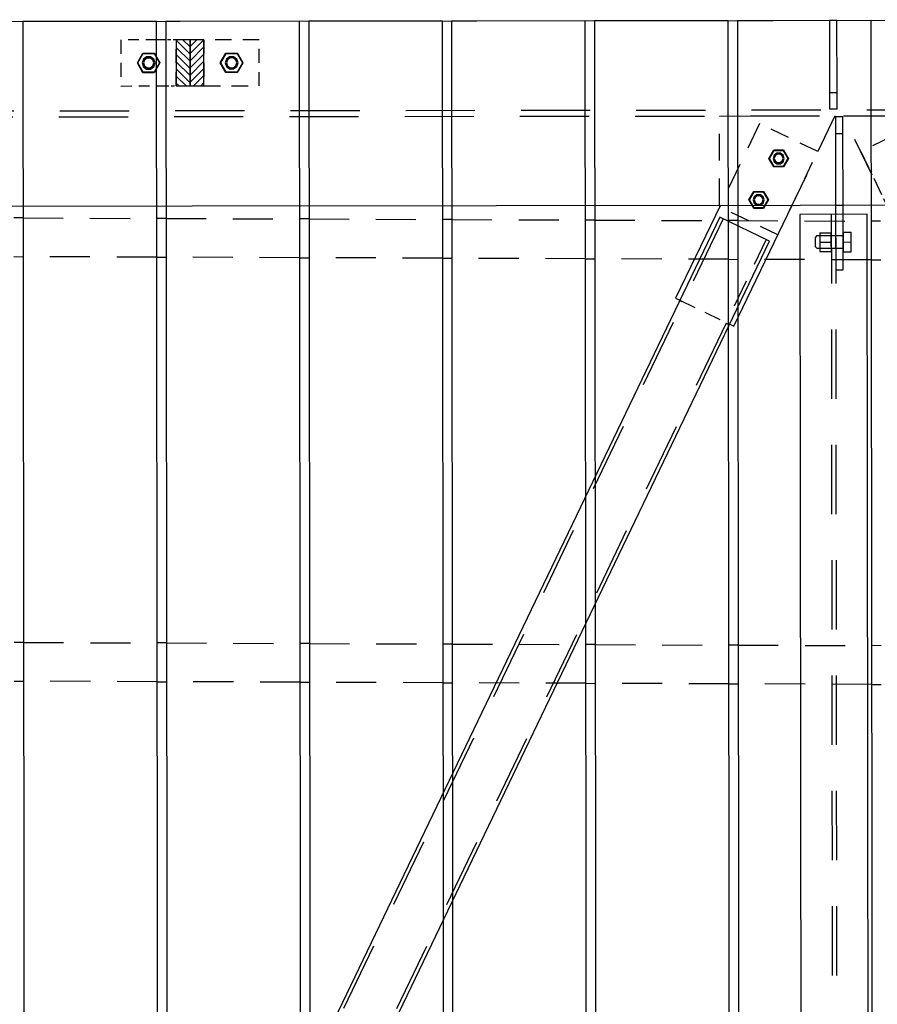
# Model space of a CAD drawing. Units: millimetres. Extents: x -630 to 630, y -446 to 452.
# Drawn here: x -175 to -137, y 82 to 125 of the extents above; entities that cross this region are included whole.
import ezdxf

# ---------------------------------------------------------------- set-up
doc = ezdxf.new("R2010")
doc.units = ezdxf.units.MM
doc.header["$LTSCALE"] = 25
doc.linetypes.add('HIDDEN', pattern=[1, 0.6, -0.4])
doc.layers.add('3_Pièces', color=7, linetype='Continuous')
doc.layers.add('5_Boulons', color=7, linetype='Continuous')

# ---------------------------------------------------------------- blocks, each defined once
blk = doc.blocks.new('BL1649059847_00334')
at = {"layer": '3_Pièces', "color": 174, "linetype": 'Continuous', "true_color": 0x0f01b2}
blk.add_lwpolyline([(-337.235, 124.824), (-338.717, 116.822), (-101.269, 117.091), (-103.416, 125.089), (-270.681, 124.899)], dxfattribs=at)
at = {"layer": '3_Pièces', "color": 174, "linetype": 'HIDDEN', "ltscale": 0.2, "true_color": 0x0f01b2}
for points in [[(-338, 120.693), (-102.307, 120.96)], [(-337.952, 120.953), (-102.377, 121.22)]]:
    blk.add_lwpolyline(points, dxfattribs=at)
blk = doc.blocks.new('BL1649059847_00397')
at = {"layer": '5_Boulons', "color": 242, "linetype": 'Continuous', "true_color": 0xd91744}
for points in [[(-141.567, 118.708), (-141.989, 118.708), (-142.2, 119.073), (-141.989, 119.439), (-141.567, 119.439), (-141.356, 119.073), (-141.567, 118.708)], [(-141.578, 118.727), (-141.979, 118.727), (-142.179, 119.073), (-141.979, 119.42), (-141.578, 119.42), (-141.378, 119.073), (-141.578, 118.727)], [(-141.538, 119.073), (-141.584, 119.215), (-141.704, 119.302), (-141.852, 119.302), (-141.972, 119.215), (-142.018, 119.073), (-141.972, 118.932), (-141.852, 118.845), (-141.704, 118.845), (-141.584, 118.932), (-141.538, 119.073)], [(-141.586, 119.073), (-141.623, 119.186), (-141.719, 119.256), (-141.838, 119.256), (-141.934, 119.186), (-141.97, 119.073), (-141.934, 118.961), (-141.838, 118.891), (-141.719, 118.891), (-141.623, 118.961), (-141.586, 119.073)], [(-142.434, 116.905), (-142.856, 116.905), (-143.067, 117.271), (-142.856, 117.636), (-142.434, 117.636), (-142.223, 117.271), (-142.434, 116.905)], [(-142.444, 116.924), (-142.845, 116.924), (-143.045, 117.271), (-142.845, 117.618), (-142.444, 117.618), (-142.244, 117.271), (-142.444, 116.924)], [(-142.405, 117.271), (-142.45, 117.412), (-142.57, 117.499), (-142.719, 117.499), (-142.839, 117.412), (-142.885, 117.271), (-142.839, 117.13), (-142.719, 117.043), (-142.57, 117.043), (-142.45, 117.13), (-142.405, 117.271)], [(-142.453, 117.271), (-142.489, 117.384), (-142.585, 117.453), (-142.704, 117.453), (-142.8, 117.384), (-142.837, 117.271), (-142.8, 117.158), (-142.704, 117.088), (-142.585, 117.088), (-142.489, 117.158), (-142.453, 117.271)]]:
    blk.add_lwpolyline(points, dxfattribs=at)
blk = doc.blocks.new('BL1649059847_00440')
at = {"layer": '3_Pièces', "color": 174, "linetype": 'Continuous', "true_color": 0x0f01b2}
blk.add_lwpolyline([(-137.941, 116.649), (-140.861, 116.646), (-140.75, 18.793), (-137.83, 18.797), (-137.941, 116.649)], dxfattribs=at)
at = {"layer": '3_Pièces', "color": 174, "linetype": 'HIDDEN', "ltscale": 0.2, "true_color": 0x0f01b2}
for points in [[(-139.495, 116.648), (-139.384, 18.795)], [(-139.307, 116.648), (-139.196, 18.795)]]:
    blk.add_lwpolyline(points, dxfattribs=at)
blk = doc.blocks.new('BL1649059847_00445')
at = {"layer": '3_Pièces', "color": 174, "linetype": 'Continuous', "true_color": 0x0f01b2}
blk.add_lwpolyline([(-144.333, 116.529), (-190.778, 19.892), (-188.615, 18.852), (-142.169, 115.489), (-144.333, 116.529)], dxfattribs=at)
at = {"layer": '3_Pièces', "color": 174, "linetype": 'HIDDEN', "ltscale": 0.2, "true_color": 0x0f01b2}
for points in [[(-144.188, 116.46), (-188.893, 23.446)], [(-144.055, 111.935), (-187.018, 22.545)]]:
    blk.add_lwpolyline(points, dxfattribs=at)
at = {"layer": '3_Pièces', "color": 174, "linetype": 'HIDDEN', "ltscale": 0.0804, "true_color": 0x0f01b2}
blk.add_lwpolyline([(-142.314, 115.559), (-144.055, 111.935)], dxfattribs=at)
at = {"layer": '3_Pièces', "color": 174, "linetype": 'HIDDEN', "ltscale": 0.0032, "true_color": 0x0f01b2}
for points in [[(-146.074, 112.906), (-145.93, 112.836)], [(-144.055, 111.935), (-143.911, 111.866)]]:
    blk.add_lwpolyline(points, dxfattribs=at)
blk = doc.blocks.new('BL1649059847_00473')
at = {"layer": '3_Pièces', "color": 242, "linetype": 'HIDDEN', "ltscale": 0.100112, "true_color": 0xd91744}
blk.add_lwpolyline([(-144.344, 120.912), (-139.338, 120.918)], dxfattribs=at)
at = {"layer": '3_Pièces', "color": 242, "linetype": 'HIDDEN', "ltscale": 0.0774, "true_color": 0xd91744}
blk.add_lwpolyline([(-144.34, 117.042), (-144.344, 120.912)], dxfattribs=at)
at = {"layer": '3_Pièces', "color": 242, "linetype": 'HIDDEN', "ltscale": 0.114385, "true_color": 0xd91744}
blk.add_lwpolyline([(-139.338, 120.918), (-141.816, 115.763)], dxfattribs=at)
at = {"layer": '3_Pièces', "color": 242, "linetype": 'Continuous', "true_color": 0xd91744}
blk.add_lwpolyline([(-144.34, 117.042), (-144.34, 116.976)], dxfattribs=at)
at = {"layer": '3_Pièces', "color": 242, "linetype": 'HIDDEN', "ltscale": 0.056, "true_color": 0xd91744}
blk.add_lwpolyline([(-141.816, 115.763), (-144.34, 116.976)], dxfattribs=at)
blk = doc.blocks.new('BL1649059847_00474')
at = {"layer": '3_Pièces', "color": 242, "linetype": 'HIDDEN', "ltscale": 0.07853, "true_color": 0xd91744}
blk.add_lwpolyline([(-142.607, 120.581), (-144.308, 117.042)], dxfattribs=at)
at = {"layer": '3_Pièces', "color": 242, "linetype": 'HIDDEN', "ltscale": 0.056, "true_color": 0xd91744}
blk.add_lwpolyline([(-140.083, 119.368), (-142.607, 120.581)], dxfattribs=at)
at = {"layer": '3_Pièces', "color": 242, "linetype": 'HIDDEN', "ltscale": 0.051537, "true_color": 0xd91744}
blk.add_lwpolyline([(-141.199, 117.046), (-140.083, 119.368)], dxfattribs=at)
at = {"layer": '3_Pièces', "color": 242, "linetype": 'Continuous', "true_color": 0xd91744}
for points in [[(-144.308, 117.042), (-146.246, 113.01), (-146.065, 112.924)], [(-143.902, 111.884), (-143.722, 111.797), (-141.199, 117.046)]]:
    blk.add_lwpolyline(points, dxfattribs=at)
at = {"layer": '3_Pièces', "color": 242, "linetype": 'HIDDEN', "ltscale": 0.048, "true_color": 0xd91744}
blk.add_lwpolyline([(-146.065, 112.924), (-143.902, 111.884)], dxfattribs=at)
blk = doc.blocks.new('BL1649059847_00475')
at = {"layer": '3_Pièces', "color": 242, "linetype": 'HIDDEN', "ltscale": 0.100112, "true_color": 0xd91744}
blk.add_lwpolyline([(-138.965, 120.918), (-133.96, 120.924)], dxfattribs=at)
at = {"layer": '3_Pièces', "color": 242, "linetype": 'HIDDEN', "ltscale": 0.114385, "true_color": 0xd91744}
blk.add_lwpolyline([(-136.476, 115.769), (-138.965, 120.918)], dxfattribs=at)
at = {"layer": '3_Pièces', "color": 242, "linetype": 'HIDDEN', "ltscale": 0.0774, "true_color": 0xd91744}
blk.add_lwpolyline([(-133.96, 120.924), (-133.955, 117.054)], dxfattribs=at)
at = {"layer": '3_Pièces', "color": 242, "linetype": 'Continuous', "true_color": 0xd91744}
blk.add_lwpolyline([(-133.955, 116.988), (-133.955, 117.054)], dxfattribs=at)
at = {"layer": '3_Pièces', "color": 242, "linetype": 'HIDDEN', "ltscale": 0.056, "true_color": 0xd91744}
blk.add_lwpolyline([(-133.955, 116.988), (-136.476, 115.769)], dxfattribs=at)
blk = doc.blocks.new('BL1649059847_00476')
at = {"layer": '3_Pièces', "color": 242, "linetype": 'HIDDEN', "ltscale": 0.056, "true_color": 0xd91744}
blk.add_lwpolyline([(-135.696, 120.589), (-138.217, 119.37)], dxfattribs=at)
at = {"layer": '3_Pièces', "color": 242, "linetype": 'HIDDEN', "ltscale": 0.07853, "true_color": 0xd91744}
blk.add_lwpolyline([(-133.987, 117.054), (-135.696, 120.589)], dxfattribs=at)
at = {"layer": '3_Pièces', "color": 242, "linetype": 'HIDDEN', "ltscale": 0.051537, "true_color": 0xd91744}
blk.add_lwpolyline([(-138.217, 119.37), (-137.096, 117.05)], dxfattribs=at)
at = {"layer": '3_Pièces', "color": 242, "linetype": 'Continuous', "true_color": 0xd91744}
for points in [[(-137.096, 117.05), (-134.561, 111.808), (-134.381, 111.895)], [(-132.22, 112.939), (-132.04, 113.026), (-133.987, 117.054)]]:
    blk.add_lwpolyline(points, dxfattribs=at)
at = {"layer": '3_Pièces', "color": 242, "linetype": 'HIDDEN', "ltscale": 0.048, "true_color": 0xd91744}
blk.add_lwpolyline([(-134.381, 111.895), (-132.22, 112.939)], dxfattribs=at)
blk = doc.blocks.new('BL1649059847_00523')
at = {"layer": '3_Pièces', "linetype": 'Continuous', "true_color": 0xd91744}
h = blk.add_hatch(dxfattribs=at)
h.set_pattern_fill('BO_LINE', color=242, scale=0.109546, angle=45, style=0, pattern_type=2)
h.set_pattern_definition([(45, (-166.7072, 124.21697), (-0.154922, 0.154922), [])])
h.paths.add_polyline_path([(-166.707, 124.217), (-167.307, 124.216), (-167.305, 122.216), (-166.705, 122.217)])
blk = doc.blocks.new('BL1649059847_00524')
at = {"layer": '3_Pièces', "linetype": 'Continuous', "true_color": 0xd91744}
h = blk.add_hatch(dxfattribs=at)
h.set_pattern_fill('BO_LINE', color=242, scale=0.109546, angle=135, style=0, pattern_type=2)
h.set_pattern_definition([(135, (-167.3072, 124.21628), (-0.154921, -0.154921), [])])
h.paths.add_polyline_path([(-167.307, 124.216), (-167.907, 124.216), (-167.905, 122.216), (-167.305, 122.216)])
blk = doc.blocks.new('BL1649059847_00566')
at = {"layer": '3_Pièces', "color": 242, "linetype": 'Continuous', "true_color": 0xd91744}
blk.add_lwpolyline([(-166.705, 122.217), (-166.707, 124.217), (-167.307, 124.216), (-167.305, 122.216), (-166.705, 122.217)], dxfattribs=at)
blk = doc.blocks.new('BL1649059847_00567')
at = {"layer": '3_Pièces', "color": 242, "linetype": 'HIDDEN', "ltscale": 0.048, "true_color": 0xd91744}
for points in [[(-164.307, 124.22), (-166.707, 124.217)], [(-166.705, 122.217), (-164.305, 122.22)]]:
    blk.add_lwpolyline(points, dxfattribs=at)
at = {"layer": '3_Pièces', "color": 242, "linetype": 'HIDDEN', "ltscale": 0.04, "true_color": 0xd91744}
for points in [[(-166.707, 124.217), (-166.705, 122.217)], [(-164.305, 122.22), (-164.307, 124.22)]]:
    blk.add_lwpolyline(points, dxfattribs=at)
blk = doc.blocks.new('BL1649059847_00568')
at = {"layer": '3_Pièces', "color": 242, "linetype": 'Continuous', "true_color": 0xd91744}
blk.add_lwpolyline([(-167.305, 122.216), (-167.307, 124.216), (-167.907, 124.216), (-167.905, 122.216), (-167.305, 122.216)], dxfattribs=at)
blk = doc.blocks.new('BL1649059847_00569')
at = {"layer": '3_Pièces', "color": 242, "linetype": 'HIDDEN', "ltscale": 0.030883, "true_color": 0xd91744}
for points in [[(-168.763, 124.215), (-170.307, 124.213)], [(-170.305, 122.213), (-168.761, 122.215)]]:
    blk.add_lwpolyline(points, dxfattribs=at)
at = {"layer": '3_Pièces', "color": 242, "linetype": 'HIDDEN', "ltscale": 0.04, "true_color": 0xd91744}
for points in [[(-170.307, 124.213), (-170.305, 122.213)], [(-167.905, 122.216), (-167.907, 124.216)]]:
    blk.add_lwpolyline(points, dxfattribs=at)
at = {"layer": '3_Pièces', "color": 242, "linetype": 'Continuous', "true_color": 0xd91744}
for points in [[(-168.363, 124.215), (-168.763, 124.215)], [(-168.761, 122.215), (-168.361, 122.215)]]:
    blk.add_lwpolyline(points, dxfattribs=at)
at = {"layer": '3_Pièces', "color": 242, "linetype": 'HIDDEN', "ltscale": 0.009116, "true_color": 0xd91744}
blk.add_lwpolyline([(-167.907, 124.216), (-168.363, 124.215)], dxfattribs=at)
at = {"layer": '3_Pièces', "color": 242, "linetype": 'HIDDEN', "ltscale": 0.009117, "true_color": 0xd91744}
blk.add_lwpolyline([(-168.361, 122.215), (-167.905, 122.216)], dxfattribs=at)
blk = doc.blocks.new('BL1649059847_00599')
at = {"layer": '5_Boulons', "color": 242, "linetype": 'Continuous', "true_color": 0xd91744}
for points in [[(-140.13, 115.713), (-140.186, 115.66)], [(-138.986, 115.715), (-140.13, 115.713)], [(-139.994, 115.852), (-139.994, 115.447), (-139.993, 115.043), (-139.493, 115.043)], [(-139.994, 115.852), (-139.494, 115.852)], [(-139.493, 115.043), (-139.494, 115.448), (-139.494, 115.852)], [(-138.986, 115.872), (-138.634, 115.873)], [(-138.986, 115.872), (-138.986, 115.448), (-138.985, 115.024), (-138.633, 115.024)], [(-138.986, 115.715), (-138.986, 115.613)], [(-138.633, 115.024), (-138.634, 115.449), (-138.634, 115.873)], [(-140.185, 115.234), (-140.186, 115.315), (-140.186, 115.447), (-140.186, 115.579), (-140.186, 115.66)], [(-139.994, 115.447), (-139.494, 115.448)], [(-138.986, 115.613), (-138.986, 115.448)], [(-138.986, 115.448), (-138.634, 115.449)], [(-138.986, 115.448), (-138.986, 115.284)], [(-138.986, 115.284), (-138.985, 115.182)], [(-140.185, 115.234), (-140.129, 115.181)], [(-140.129, 115.181), (-138.985, 115.182)]]:
    blk.add_lwpolyline(points, dxfattribs=at)
blk = doc.blocks.new('BL1649059847_00618')
at = {"layer": '3_Pièces', "color": 242, "linetype": 'Continuous', "true_color": 0xd91744}
for points in [[(-138.992, 120.878), (-139.312, 120.878), (-139.311, 120.158), (-138.991, 120.158), (-138.992, 120.878)], [(-139.311, 120.158), (-139.307, 117.048), (-138.987, 117.048), (-138.991, 120.158)], [(-139.307, 117.048), (-139.304, 114.248), (-138.984, 114.248), (-138.987, 117.048)]]:
    blk.add_lwpolyline(points, dxfattribs=at)
blk = doc.blocks.new('BL1649059847_00619')
at = {"layer": '3_Pièces', "color": 242, "linetype": 'Continuous', "true_color": 0xd91744}
for points in [[(-139.251, 125.048), (-139.571, 125.048), (-139.567, 121.938), (-139.247, 121.938), (-139.251, 125.048)], [(-139.567, 121.938), (-139.566, 121.218), (-139.246, 121.218), (-139.247, 121.938)]]:
    blk.add_lwpolyline(points, dxfattribs=at)
blk = doc.blocks.new('BL1649059847_00663')
at = {"layer": '5_Boulons', "color": 242, "linetype": 'Continuous', "true_color": 0xd91744}
for points in [[(-165.261, 122.794), (-165.751, 122.794), (-165.996, 123.218), (-165.751, 123.643), (-165.261, 123.643), (-165.016, 123.218), (-165.261, 122.794)], [(-165.272, 122.814), (-165.74, 122.814), (-165.973, 123.218), (-165.74, 123.623), (-165.272, 123.623), (-165.039, 123.218), (-165.272, 122.814)], [(-165.226, 123.218), (-165.28, 123.383), (-165.42, 123.485), (-165.593, 123.485), (-165.733, 123.383), (-165.786, 123.218), (-165.733, 123.054), (-165.593, 122.952), (-165.42, 122.952), (-165.28, 123.054), (-165.226, 123.218)], [(-165.282, 123.218), (-165.325, 123.35), (-165.437, 123.431), (-165.575, 123.431), (-165.687, 123.35), (-165.73, 123.218), (-165.687, 123.087), (-165.575, 123.005), (-165.437, 123.005), (-165.325, 123.087), (-165.282, 123.218)]]:
    blk.add_lwpolyline(points, dxfattribs=at)
blk = doc.blocks.new('BL1649059847_00664')
at = {"layer": '5_Boulons', "color": 242, "linetype": 'Continuous', "true_color": 0xd91744}
for points in [[(-168.861, 122.79), (-169.351, 122.79), (-169.596, 123.214), (-169.351, 123.638), (-168.861, 123.638), (-168.616, 123.214), (-168.861, 122.79)], [(-168.872, 122.81), (-169.34, 122.81), (-169.573, 123.214), (-169.34, 123.619), (-168.872, 123.619), (-168.639, 123.214), (-168.872, 122.81)], [(-168.826, 123.214), (-168.88, 123.379), (-169.02, 123.481), (-169.193, 123.481), (-169.333, 123.379), (-169.386, 123.214), (-169.333, 123.05), (-169.193, 122.948), (-169.02, 122.948), (-168.88, 123.05), (-168.826, 123.214)], [(-168.882, 123.214), (-168.925, 123.346), (-169.037, 123.427), (-169.175, 123.427), (-169.287, 123.346), (-169.33, 123.214), (-169.287, 123.083), (-169.175, 123.001), (-169.037, 123.001), (-168.925, 123.083), (-168.882, 123.214)]]:
    blk.add_lwpolyline(points, dxfattribs=at)
blk = doc.blocks.new('BL1649059847_00717')
at = {"layer": '3_Pièces', "color": 174, "linetype": 'Continuous', "true_color": 0x0f01b2}
blk.add_lwpolyline([(-174.564, 125.008), (-174.434, 10.355), (-168.634, 10.362), (-168.764, 125.015), (-174.564, 125.008)], dxfattribs=at)
blk = doc.blocks.new('BL1649059847_00718')
at = {"layer": '3_Pièces', "color": 174, "linetype": 'Continuous', "true_color": 0x0f01b2}
blk.add_lwpolyline([(-168.364, 125.015), (-168.234, 10.362), (-162.434, 10.369), (-162.564, 125.022), (-168.364, 125.015)], dxfattribs=at)
blk = doc.blocks.new('BL1649059847_00719')
at = {"layer": '3_Pièces', "color": 174, "linetype": 'Continuous', "true_color": 0x0f01b2}
blk.add_lwpolyline([(-162.164, 125.022), (-162.034, 10.369), (-156.234, 10.376), (-156.364, 125.029), (-162.164, 125.022)], dxfattribs=at)
blk = doc.blocks.new('BL1649059847_00720')
at = {"layer": '3_Pièces', "color": 174, "linetype": 'Continuous', "true_color": 0x0f01b2}
blk.add_lwpolyline([(-155.964, 125.029), (-155.834, 10.376), (-150.034, 10.383), (-150.164, 125.036), (-155.964, 125.029)], dxfattribs=at)
blk = doc.blocks.new('BL1649059847_00721')
at = {"layer": '3_Pièces', "color": 174, "linetype": 'Continuous', "true_color": 0x0f01b2}
blk.add_lwpolyline([(-149.764, 125.036), (-149.634, 10.383), (-143.834, 10.39), (-143.964, 125.043), (-149.764, 125.036)], dxfattribs=at)
blk = doc.blocks.new('BL1649059847_00722')
at = {"layer": '3_Pièces', "color": 174, "linetype": 'Continuous', "true_color": 0x0f01b2}
blk.add_lwpolyline([(-137.764, 125.05), (-143.564, 125.043), (-143.434, 10.39), (-137.634, 10.397), (-137.634, 10.557), (-141.259, 10.553), (-141.262, 13.833), (-137.638, 13.837), (-137.764, 125.05)], dxfattribs=at)
blk = doc.blocks.new('BL1649059847_00731')
at = {"layer": '3_Pièces', "color": 174, "linetype": 'Continuous', "true_color": 0x0f01b2}
for points in [[(-174.534, 98.084), (-174.933, 98.085)], [(-168.333, 98.06), (-168.733, 98.062)], [(-162.133, 98.037), (-162.533, 98.038)], [(-155.933, 98.014), (-156.333, 98.015)], [(-149.733, 97.99), (-150.133, 97.992)], [(-143.533, 97.967), (-143.933, 97.968)], [(-137.333, 97.944), (-137.733, 97.945)], [(-174.932, 96.405), (-174.532, 96.404)], [(-168.732, 96.382), (-168.332, 96.38)], [(-162.532, 96.358), (-162.132, 96.357)], [(-156.331, 96.335), (-155.931, 96.334)], [(-150.131, 96.312), (-149.731, 96.31)], [(-143.931, 96.288), (-143.531, 96.287)], [(-137.731, 96.265), (-137.331, 96.263)]]:
    blk.add_lwpolyline(points, dxfattribs=at)
at = {"layer": '3_Pièces', "color": 174, "linetype": 'HIDDEN', "ltscale": 0.116002, "true_color": 0x0f01b2}
for points in [[(-174.534, 98.084), (-168.733, 98.062)], [(-162.532, 96.358), (-168.332, 96.38)]]:
    blk.add_lwpolyline(points, dxfattribs=at)
at = {"layer": '3_Pièces', "color": 174, "linetype": 'HIDDEN', "ltscale": 0.116001, "true_color": 0x0f01b2}
for points in [[(-168.333, 98.06), (-162.533, 98.038)], [(-162.133, 98.037), (-156.333, 98.015)], [(-155.933, 98.014), (-150.133, 97.992)], [(-149.733, 97.99), (-143.933, 97.968)], [(-143.533, 97.967), (-137.733, 97.945)], [(-168.732, 96.382), (-174.532, 96.404)], [(-156.331, 96.335), (-162.132, 96.357)], [(-150.131, 96.312), (-155.931, 96.334)], [(-143.931, 96.288), (-149.731, 96.31)], [(-137.731, 96.265), (-143.531, 96.287)]]:
    blk.add_lwpolyline(points, dxfattribs=at)
blk = doc.blocks.new('BL1649059847_00746')
at = {"layer": '3_Pièces', "color": 174, "linetype": 'Continuous', "true_color": 0x0f01b2}
for points in [[(-174.554, 116.492), (-174.954, 116.494)], [(-168.354, 116.469), (-168.754, 116.47)], [(-162.154, 116.446), (-162.554, 116.447)], [(-155.954, 116.422), (-156.354, 116.424)], [(-149.754, 116.399), (-150.154, 116.4)], [(-143.554, 116.376), (-143.954, 116.377)], [(-137.354, 116.352), (-137.754, 116.354)], [(-174.952, 114.814), (-174.552, 114.812)], [(-168.752, 114.79), (-168.352, 114.789)], [(-162.552, 114.767), (-162.152, 114.766)], [(-156.352, 114.744), (-155.952, 114.742)], [(-150.152, 114.72), (-149.752, 114.719)], [(-143.952, 114.697), (-143.552, 114.696)], [(-137.752, 114.674), (-137.352, 114.672)]]:
    blk.add_lwpolyline(points, dxfattribs=at)
at = {"layer": '3_Pièces', "color": 174, "linetype": 'HIDDEN', "ltscale": 0.116001, "true_color": 0x0f01b2}
for points in [[(-174.554, 116.492), (-168.754, 116.47)], [(-168.354, 116.469), (-162.554, 116.447)], [(-162.154, 116.446), (-156.354, 116.424)], [(-155.954, 116.422), (-150.154, 116.4)], [(-149.754, 116.399), (-143.954, 116.377)], [(-143.554, 116.376), (-137.754, 116.354)], [(-162.552, 114.767), (-168.352, 114.789)], [(-156.352, 114.744), (-162.152, 114.766)], [(-150.152, 114.72), (-155.952, 114.742)], [(-143.952, 114.697), (-149.752, 114.719)], [(-137.752, 114.674), (-143.552, 114.696)]]:
    blk.add_lwpolyline(points, dxfattribs=at)
at = {"layer": '3_Pièces', "color": 174, "linetype": 'HIDDEN', "ltscale": 0.116002, "true_color": 0x0f01b2}
blk.add_lwpolyline([(-168.752, 114.79), (-174.552, 114.812)], dxfattribs=at)

msp = doc.modelspace()

# ---------------------------------------------------------------- block references
at = {"layer": '3_Pièces'}
for name in ['BL1649059847_00334', 'BL1649059847_00717', 'BL1649059847_00718', 'BL1649059847_00719', 'BL1649059847_00720', 'BL1649059847_00721', 'BL1649059847_00722', 'BL1649059847_00619', 'BL1649059847_00569', 'BL1649059847_00524', 'BL1649059847_00568', 'BL1649059847_00523', 'BL1649059847_00566', 'BL1649059847_00567', 'BL1649059847_00473', 'BL1649059847_00618', 'BL1649059847_00475', 'BL1649059847_00474', 'BL1649059847_00476', 'BL1649059847_00746', 'BL1649059847_00440', 'BL1649059847_00445', 'BL1649059847_00731']:
    msp.add_blockref(name, (0, 0), dxfattribs=at)
at = {"layer": '5_Boulons'}
for name in ['BL1649059847_00664', 'BL1649059847_00663', 'BL1649059847_00397', 'BL1649059847_00599']:
    msp.add_blockref(name, (0, 0), dxfattribs=at)

doc.saveas('drawing.dxf')
